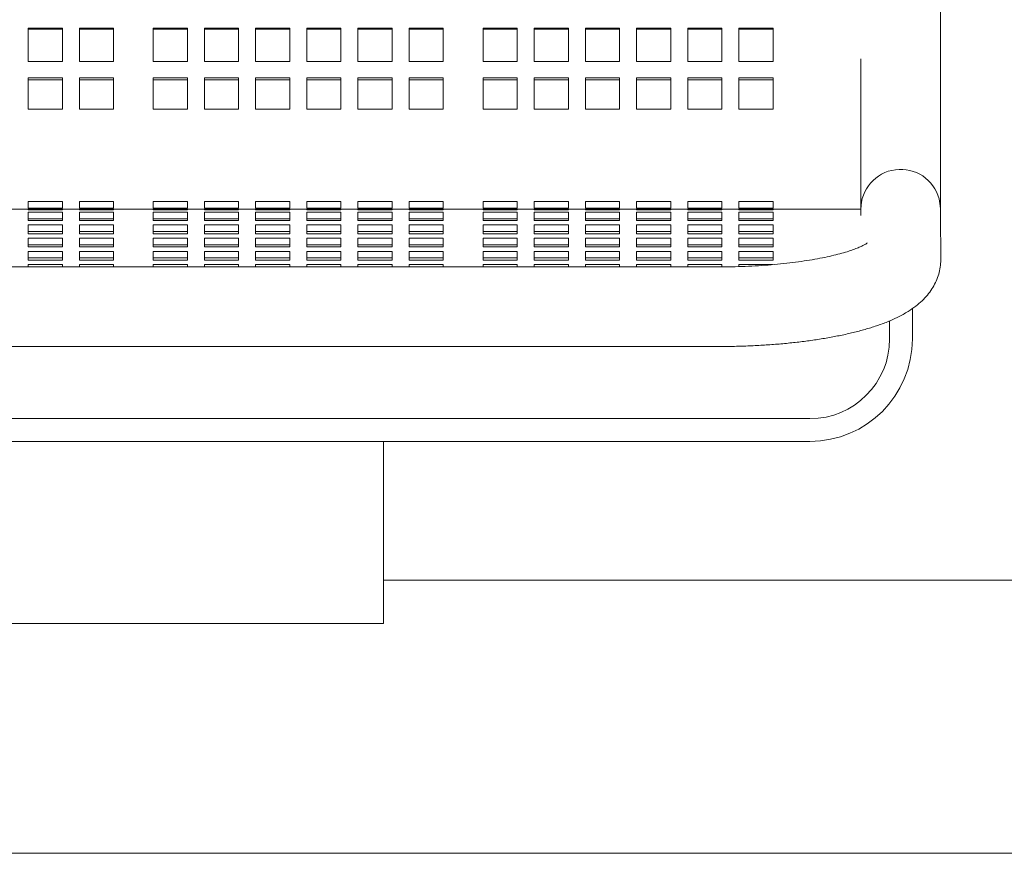
# Model space of a CAD drawing. Units: inches. Extents: x 0.1 to 8.5, y 0.3 to 10.8.
# Drawn here: x 2.1 to 2.6, y 3.1 to 3.5 of the extents above; entities that cross this region are included whole.
import ezdxf

# ---------------------------------------------------------------- set-up
doc = ezdxf.new("R2010")
doc.units = ezdxf.units.IN
doc.header["$MEASUREMENT"] = 0
doc.layers.add('FORMAT', color=7, linetype='Continuous')
doc.styles.add('SLDTEXTSTYLE0', font='TXT', dxfattribs={"width": 0.605})
doc.dimstyles.new('SLDDIMSTYLE1', dxfattribs={"dimtxt": 0.091003, "dimasz": 0.098425, "dimexe": 0, "dimexo": 0.0625, "dimgap": 0.022751, "dimtad": 0, "dimtih": 1, "dimtoh": 1, "dimlfac": 20, "dimrnd": 1e-09, "dimzin": 12, "dimdsep": 46, "dimlunit": 5, "dimtxsty": 'SLDTEXTSTYLE0', "dimsah": 1, "dimcen": 0.09, "dimadec": 0, "dimazin": 3, "dimtfac": 1, "dimtofl": 0, "dimtmove": 0, "dimatfit": 3, "dimfxl": 0, "dimfrac": 2, "dimtolj": 1, "dimtzin": 12, "dimarcsym": 0})

# ---------------------------------------------------------------- blocks, each defined once
blk = doc.blocks.new('_D_1')
at = {"layer": 'FORMAT'}
for p, q in [((0.37931, 3.25772), (0.37931, 4.66568)), ((3.86681, 3.25772), (3.86681, 4.66568)), ((0.37931, 4.62631), (3.86681, 4.62631))]:
    blk.add_line(p, q, dxfattribs=at)
for points in [[(0.37931, 4.62631), (0.47773, 4.61411), (0.47773, 4.63852)], [(3.86681, 4.62631), (3.76838, 4.63852), (3.76838, 4.61411)]]:
    blk.add_solid(points, dxfattribs=at)
at = {"layer": 'FORMAT', "insert": (2.04788, 4.74716), "char_height": 0.09375, "attachment_point": 1, "style": 'SLDTEXTSTYLE0'}
blk.add_mtext('70"', dxfattribs=at)

msp = doc.modelspace()

# ---------------------------------------------------------------- linework, layer by layer
at = {"color": 7, "linetype": 'Continuous', "lineweight": 0}
for p, q in [((2.56666491, 3.50488631), (2.5668505, 4.02191031)), ((2.08399256, 3.52171552), (2.06524256, 3.52171552)), ((2.06524256, 3.52171552), (2.06524256, 3.50481192)), ((2.08399256, 3.52106691), (2.06524256, 3.52106691)), ((2.08399256, 3.50481192), (2.08399256, 3.52171552)), ((2.11211756, 3.52171552), (2.09336756, 3.52171552)), ((2.09336756, 3.52171552), (2.09336756, 3.50481192)), ((2.11211756, 3.52106691), (2.09336756, 3.52106691)), ((2.11211756, 3.50481192), (2.11211756, 3.52171552)), ((2.15274256, 3.52171552), (2.13399256, 3.52171552)), ((2.13399256, 3.52171552), (2.13399256, 3.50481192)), ((2.15274256, 3.52106691), (2.13399256, 3.52106691)), ((2.15274256, 3.50481192), (2.15274256, 3.52171552)), ((2.18086756, 3.52171552), (2.16211756, 3.52171552)), ((2.16211756, 3.52171552), (2.16211756, 3.50481192)), ((2.18086756, 3.52106691), (2.16211756, 3.52106691)), ((2.18086756, 3.50481192), (2.18086756, 3.52171552)), ((2.20899255, 3.52171552), (2.19024256, 3.52171552)), ((2.19024256, 3.52171552), (2.19024256, 3.50481192)), ((2.20899255, 3.52106691), (2.19024256, 3.52106691)), ((2.20899255, 3.50481192), (2.20899255, 3.52171552)), ((2.23711756, 3.52171552), (2.21836756, 3.52171552)), ((2.21836756, 3.52171552), (2.21836756, 3.50481192)), ((2.23711756, 3.52106691), (2.21836756, 3.52106691)), ((2.23711756, 3.50481192), (2.23711756, 3.52171552)), ((2.26524255, 3.52171552), (2.24649255, 3.52171552)), ((2.24649255, 3.52171552), (2.24649255, 3.50481192)), ((2.26524255, 3.52106691), (2.24649255, 3.52106691)), ((2.26524255, 3.50481192), (2.26524255, 3.52171552)), ((2.29336756, 3.52171552), (2.27461755, 3.52171552)), ((2.27461755, 3.52171552), (2.27461755, 3.50481192)), ((2.29336756, 3.52106691), (2.27461755, 3.52106691)), ((2.29336756, 3.50481192), (2.29336756, 3.52171552)), ((2.33399255, 3.52171552), (2.31524256, 3.52171552)), ((2.31524256, 3.52171552), (2.31524256, 3.50481192)), ((2.33399255, 3.52106691), (2.31524256, 3.52106691)), ((2.33399255, 3.50481192), (2.33399255, 3.52171552)), ((2.36211755, 3.52171552), (2.34336755, 3.52171552)), ((2.34336755, 3.52171552), (2.34336755, 3.50481192)), ((2.36211755, 3.52106691), (2.34336755, 3.52106691)), ((2.36211755, 3.50481192), (2.36211755, 3.52171552)), ((2.39024256, 3.52171552), (2.37149256, 3.52171552)), ((2.37149256, 3.52171552), (2.37149256, 3.50481192)), ((2.39024256, 3.52106691), (2.37149256, 3.52106691)), ((2.39024256, 3.50481192), (2.39024256, 3.52171552)), ((2.41836756, 3.52171552), (2.39961756, 3.52171552)), ((2.39961756, 3.52171552), (2.39961756, 3.50481192)), ((2.41836756, 3.52106691), (2.39961756, 3.52106691)), ((2.41836756, 3.50481192), (2.41836756, 3.52171552)), ((2.44649256, 3.52171552), (2.42774256, 3.52171552)), ((2.42774256, 3.52171552), (2.42774256, 3.50481192)), ((2.44649256, 3.52106691), (2.42774256, 3.52106691)), ((2.44649256, 3.50481192), (2.44649256, 3.52171552)), ((2.47461757, 3.52171552), (2.45586756, 3.52171552)), ((2.45586756, 3.52171552), (2.45586756, 3.50481192)), ((2.47461757, 3.52106691), (2.45586756, 3.52106691)), ((2.47461757, 3.50481192), (2.47461757, 3.52171552)), ((2.06524256, 3.50328115), (2.06524256, 3.50481192)), ((2.08399256, 3.50328115), (2.06524256, 3.50328115)), ((2.08399256, 3.50481192), (2.08399256, 3.50328115)), ((2.09336756, 3.50328115), (2.09336756, 3.50481192)), ((2.11211756, 3.50328115), (2.09336756, 3.50328115)), ((2.11211756, 3.50481192), (2.11211756, 3.50328115)), ((2.13399256, 3.50328115), (2.13399256, 3.50481192)), ((2.15274256, 3.50328115), (2.13399256, 3.50328115)), ((2.15274256, 3.50481192), (2.15274256, 3.50328115)), ((2.16211756, 3.50328115), (2.16211756, 3.50481192)), ((2.18086756, 3.50328115), (2.16211756, 3.50328115)), ((2.18086756, 3.50481192), (2.18086756, 3.50328115)), ((2.19024256, 3.50328115), (2.19024256, 3.50481192)), ((2.20899255, 3.50328115), (2.19024256, 3.50328115)), ((2.20899255, 3.50481192), (2.20899255, 3.50328115)), ((2.21836756, 3.50328115), (2.21836756, 3.50481192)), ((2.23711756, 3.50328115), (2.21836756, 3.50328115)), ((2.23711756, 3.50481192), (2.23711756, 3.50328115)), ((2.24649255, 3.50328115), (2.24649255, 3.50481192)), ((2.26524255, 3.50328115), (2.24649255, 3.50328115)), ((2.26524255, 3.50481192), (2.26524255, 3.50328115)), ((2.27461755, 3.50328115), (2.27461755, 3.50481192)), ((2.29336756, 3.50328115), (2.27461755, 3.50328115)), ((2.29336756, 3.50481192), (2.29336756, 3.50328115)), ((2.31524256, 3.50328115), (2.31524256, 3.50481192)), ((2.33399255, 3.50328115), (2.31524256, 3.50328115)), ((2.33399255, 3.50481192), (2.33399255, 3.50328115)), ((2.34336755, 3.50328115), (2.34336755, 3.50481192)), ((2.36211755, 3.50328115), (2.34336755, 3.50328115)), ((2.36211755, 3.50481192), (2.36211755, 3.50328115)), ((2.37149256, 3.50328115), (2.37149256, 3.50481192)), ((2.39024256, 3.50328115), (2.37149256, 3.50328115)), ((2.39024256, 3.50481192), (2.39024256, 3.50328115)), ((2.39961756, 3.50328115), (2.39961756, 3.50481192)), ((2.41836756, 3.50328115), (2.39961756, 3.50328115)), ((2.41836756, 3.50481192), (2.41836756, 3.50328115)), ((2.42774256, 3.50328115), (2.42774256, 3.50481192)), ((2.44649256, 3.50328115), (2.42774256, 3.50328115)), ((2.44649256, 3.50481192), (2.44649256, 3.50328115)), ((2.45586756, 3.50328115), (2.45586756, 3.50481192)), ((2.47461757, 3.50328115), (2.45586756, 3.50328115)), ((2.47461757, 3.50481192), (2.47461757, 3.50328115)), ((2.06524256, 3.49433652), (2.08399256, 3.49433652)), ((2.06524256, 3.47722787), (2.06524256, 3.49433652)), ((2.06524256, 3.49329666), (2.08399256, 3.49329666)), ((2.08399256, 3.49433652), (2.08399256, 3.47722787)), ((2.09336756, 3.49433652), (2.11211756, 3.49433652)), ((2.09336756, 3.47722787), (2.09336756, 3.49433652)), ((2.09336756, 3.49329666), (2.11211756, 3.49329666)), ((2.11211756, 3.49433652), (2.11211756, 3.47722787)), ((2.13399256, 3.49433652), (2.15274256, 3.49433652)), ((2.13399256, 3.47722787), (2.13399256, 3.49433652)), ((2.13399256, 3.49329666), (2.15274256, 3.49329666)), ((2.15274256, 3.49433652), (2.15274256, 3.47722787)), ((2.16211756, 3.49433652), (2.18086756, 3.49433652)), ((2.16211756, 3.47722787), (2.16211756, 3.49433652)), ((2.16211756, 3.49329666), (2.18086756, 3.49329666)), ((2.18086756, 3.49433652), (2.18086756, 3.47722787)), ((2.19024256, 3.49433652), (2.20899255, 3.49433652)), ((2.19024256, 3.47722787), (2.19024256, 3.49433652)), ((2.19024256, 3.49329666), (2.20899255, 3.49329666)), ((2.20899255, 3.49433652), (2.20899255, 3.47722787)), ((2.21836756, 3.49433652), (2.23711756, 3.49433652)), ((2.21836756, 3.47722787), (2.21836756, 3.49433652)), ((2.21836756, 3.49329666), (2.23711756, 3.49329666)), ((2.23711756, 3.49433652), (2.23711756, 3.47722787)), ((2.24649255, 3.49433652), (2.26524255, 3.49433652)), ((2.24649255, 3.47722787), (2.24649255, 3.49433652)), ((2.24649255, 3.49329666), (2.26524255, 3.49329666)), ((2.26524255, 3.49433652), (2.26524255, 3.47722787)), ((2.27461755, 3.49433652), (2.29336756, 3.49433652)), ((2.27461755, 3.47722787), (2.27461755, 3.49433652)), ((2.27461755, 3.49329666), (2.29336756, 3.49329666)), ((2.29336756, 3.49433652), (2.29336756, 3.47722787)), ((2.31524256, 3.49433652), (2.33399255, 3.49433652)), ((2.31524256, 3.47722787), (2.31524256, 3.49433652)), ((2.31524256, 3.49329666), (2.33399255, 3.49329666)), ((2.33399255, 3.49433652), (2.33399255, 3.47722787)), ((2.34336755, 3.49433652), (2.36211755, 3.49433652)), ((2.34336755, 3.47722787), (2.34336755, 3.49433652)), ((2.34336755, 3.49329666), (2.36211755, 3.49329666)), ((2.36211755, 3.49433652), (2.36211755, 3.47722787)), ((2.37149256, 3.49433652), (2.39024256, 3.49433652)), ((2.37149256, 3.47722787), (2.37149256, 3.49433652)), ((2.37149256, 3.49329666), (2.39024256, 3.49329666)), ((2.39024256, 3.49433652), (2.39024256, 3.47722787)), ((2.39961756, 3.49433652), (2.41836756, 3.49433652)), ((2.39961756, 3.47722787), (2.39961756, 3.49433652)), ((2.39961756, 3.49329666), (2.41836756, 3.49329666)), ((2.41836756, 3.49433652), (2.41836756, 3.47722787)), ((2.42774256, 3.49433652), (2.44649256, 3.49433652)), ((2.42774256, 3.47722787), (2.42774256, 3.49433652)), ((2.42774256, 3.49329666), (2.44649256, 3.49329666)), ((2.44649256, 3.49433652), (2.44649256, 3.47722787)), ((2.45586756, 3.49433652), (2.47461757, 3.49433652)), ((2.45586756, 3.47722787), (2.45586756, 3.49433652)), ((2.45586756, 3.49329666), (2.47461757, 3.49329666)), ((2.47461757, 3.49433652), (2.47461757, 3.47722787)), ((2.08399256, 3.47722787), (2.06524256, 3.47722787)), ((2.11211756, 3.47722787), (2.09336756, 3.47722787)), ((2.15274256, 3.47722787), (2.13399256, 3.47722787)), ((2.18086756, 3.47722787), (2.16211756, 3.47722787)), ((2.20899255, 3.47722787), (2.19024256, 3.47722787)), ((2.23711756, 3.47722787), (2.21836756, 3.47722787)), ((2.26524255, 3.47722787), (2.24649255, 3.47722787)), ((2.29336756, 3.47722787), (2.27461755, 3.47722787)), ((2.33399255, 3.47722787), (2.31524256, 3.47722787)), ((2.36211755, 3.47722787), (2.34336755, 3.47722787)), ((2.39024256, 3.47722787), (2.37149256, 3.47722787)), ((2.41836756, 3.47722787), (2.39961756, 3.47722787)), ((2.44649256, 3.47722787), (2.42774256, 3.47722787)), ((2.47461757, 3.47722787), (2.45586756, 3.47722787)), ((2.06524256, 3.42639995), (2.08399256, 3.42639995)), ((2.06524256, 3.42275504), (2.06524256, 3.42639995)), ((2.08399256, 3.42639995), (2.08399256, 3.42275504)), ((2.09336756, 3.42639995), (2.11211756, 3.42639995)), ((2.09336756, 3.42275504), (2.09336756, 3.42639995)), ((2.11211756, 3.42639995), (2.11211756, 3.42275504)), ((2.13399256, 3.42639995), (2.15274256, 3.42639995)), ((2.13399256, 3.42275504), (2.13399256, 3.42639995)), ((2.15274256, 3.42639995), (2.15274256, 3.42275504)), ((2.16211756, 3.42639995), (2.18086756, 3.42639995)), ((2.16211756, 3.42275504), (2.16211756, 3.42639995)), ((2.18086756, 3.42639995), (2.18086756, 3.42275504)), ((2.19024256, 3.42639995), (2.20899255, 3.42639995)), ((2.19024256, 3.42275504), (2.19024256, 3.42639995)), ((2.20899255, 3.42639995), (2.20899255, 3.42275504)), ((2.21836756, 3.42639995), (2.23711756, 3.42639995)), ((2.21836756, 3.42275504), (2.21836756, 3.42639995)), ((2.23711756, 3.42639995), (2.23711756, 3.42275504)), ((2.24649255, 3.42639995), (2.26524255, 3.42639995)), ((2.24649255, 3.42275504), (2.24649255, 3.42639995)), ((2.26524255, 3.42639995), (2.26524255, 3.42275504)), ((2.27461755, 3.42639995), (2.29336756, 3.42639995)), ((2.27461755, 3.42275504), (2.27461755, 3.42639995)), ((2.29336756, 3.42639995), (2.29336756, 3.42275504)), ((2.31524256, 3.42639995), (2.33399255, 3.42639995)), ((2.31524256, 3.42275504), (2.31524256, 3.42639995)), ((2.33399255, 3.42639995), (2.33399255, 3.42275504)), ((2.34336755, 3.42639995), (2.36211755, 3.42639995)), ((2.34336755, 3.42275504), (2.34336755, 3.42639995)), ((2.36211755, 3.42639995), (2.36211755, 3.42275504)), ((2.37149256, 3.42639995), (2.39024256, 3.42639995)), ((2.37149256, 3.42275504), (2.37149256, 3.42639995)), ((2.39024256, 3.42639995), (2.39024256, 3.42275504)), ((2.39961756, 3.42639995), (2.41836756, 3.42639995)), ((2.39961756, 3.42275504), (2.39961756, 3.42639995)), ((2.41836756, 3.42639995), (2.41836756, 3.42275504)), ((2.42774256, 3.42639995), (2.44649256, 3.42639995)), ((2.42774256, 3.42275504), (2.42774256, 3.42639995)), ((2.44649256, 3.42639995), (2.44649256, 3.42275504)), ((2.45586756, 3.42639995), (2.47461757, 3.42639995)), ((2.45586756, 3.42275504), (2.45586756, 3.42639995)), ((2.47461757, 3.42639995), (2.47461757, 3.42275504)), ((2.06524256, 3.42217677), (2.05586755, 3.42217677)), ((2.06524256, 3.42282268), (2.08399256, 3.42282268)), ((2.08399256, 3.42275504), (2.06524256, 3.42275504)), ((2.06524256, 3.42218885), (2.08399256, 3.42218885)), ((2.06524256, 3.42217677), (2.06524256, 3.42218885)), ((2.06524256, 3.42180324), (2.06524256, 3.42217677)), ((2.06524256, 3.42217677), (2.08399256, 3.42217677)), ((2.08399256, 3.42180324), (2.06524256, 3.42180324)), ((2.06524256, 3.42055758), (2.08399256, 3.42055758)), ((2.06524256, 3.41864208), (2.06524256, 3.42055758)), ((2.08399256, 3.42218885), (2.08399256, 3.42217677)), ((2.08399256, 3.42217677), (2.08399256, 3.42180324)), ((2.09336756, 3.42217677), (2.08399256, 3.42217677)), ((2.08399256, 3.42055758), (2.08399256, 3.41864208)), ((2.09336756, 3.42282268), (2.11211756, 3.42282268)), ((2.11211756, 3.42275504), (2.09336756, 3.42275504)), ((2.09336756, 3.42218885), (2.11211756, 3.42218885)), ((2.09336756, 3.42217677), (2.09336756, 3.42218885)), ((2.09336756, 3.42180324), (2.09336756, 3.42217677)), ((2.09336756, 3.42217677), (2.11211756, 3.42217677)), ((2.11211756, 3.42180324), (2.09336756, 3.42180324)), ((2.09336756, 3.42055758), (2.11211756, 3.42055758)), ((2.09336756, 3.41864208), (2.09336756, 3.42055758)), ((2.11211756, 3.42218885), (2.11211756, 3.42217677)), ((2.11211756, 3.42217677), (2.11211756, 3.42180324)), ((2.13399256, 3.42217677), (2.11211756, 3.42217677)), ((2.11211756, 3.42055758), (2.11211756, 3.41864208)), ((2.13399256, 3.42282268), (2.15274256, 3.42282268)), ((2.15274256, 3.42275504), (2.13399256, 3.42275504)), ((2.13399256, 3.42218885), (2.15274256, 3.42218885)), ((2.13399256, 3.42217677), (2.13399256, 3.42218885)), ((2.13399256, 3.42180324), (2.13399256, 3.42217677)), ((2.13399256, 3.42217677), (2.15274256, 3.42217677)), ((2.15274256, 3.42180324), (2.13399256, 3.42180324)), ((2.13399256, 3.42055758), (2.15274256, 3.42055758)), ((2.13399256, 3.41864208), (2.13399256, 3.42055758)), ((2.15274256, 3.42218885), (2.15274256, 3.42217677)), ((2.15274256, 3.42217677), (2.15274256, 3.42180324)), ((2.16211756, 3.42217677), (2.15274256, 3.42217677)), ((2.15274256, 3.42055758), (2.15274256, 3.41864208)), ((2.16211756, 3.42282268), (2.18086756, 3.42282268)), ((2.18086756, 3.42275504), (2.16211756, 3.42275504)), ((2.16211756, 3.42218885), (2.18086756, 3.42218885)), ((2.16211756, 3.42217677), (2.16211756, 3.42218885)), ((2.16211756, 3.42180324), (2.16211756, 3.42217677)), ((2.16211756, 3.42217677), (2.18086756, 3.42217677)), ((2.18086756, 3.42180324), (2.16211756, 3.42180324)), ((2.16211756, 3.42055758), (2.18086756, 3.42055758)), ((2.16211756, 3.41864208), (2.16211756, 3.42055758)), ((2.18086756, 3.42218885), (2.18086756, 3.42217677)), ((2.18086756, 3.42217677), (2.18086756, 3.42180324)), ((2.19024256, 3.42217677), (2.18086756, 3.42217677)), ((2.18086756, 3.42055758), (2.18086756, 3.41864208)), ((2.19024256, 3.42282268), (2.20899255, 3.42282268)), ((2.20899255, 3.42275504), (2.19024256, 3.42275504)), ((2.19024256, 3.42218885), (2.20899255, 3.42218885)), ((2.19024256, 3.42217677), (2.19024256, 3.42218885)), ((2.19024256, 3.42180324), (2.19024256, 3.42217677)), ((2.19024256, 3.42217677), (2.20899255, 3.42217677)), ((2.20899255, 3.42180324), (2.19024256, 3.42180324)), ((2.19024256, 3.42055758), (2.20899255, 3.42055758)), ((2.19024256, 3.41864208), (2.19024256, 3.42055758)), ((2.20899255, 3.42218885), (2.20899255, 3.42217677)), ((2.20899255, 3.42217677), (2.20899255, 3.42180324)), ((2.21836756, 3.42217677), (2.20899255, 3.42217677)), ((2.20899255, 3.42055758), (2.20899255, 3.41864208)), ((2.21836756, 3.42282268), (2.23711756, 3.42282268)), ((2.23711756, 3.42275504), (2.21836756, 3.42275504)), ((2.21836756, 3.42218885), (2.23711756, 3.42218885)), ((2.21836756, 3.42217677), (2.21836756, 3.42218885)), ((2.21836756, 3.42180324), (2.21836756, 3.42217677)), ((2.21836756, 3.42217677), (2.23711756, 3.42217677)), ((2.23711756, 3.42180324), (2.21836756, 3.42180324)), ((2.21836756, 3.42055758), (2.23711756, 3.42055758)), ((2.21836756, 3.41864208), (2.21836756, 3.42055758)), ((2.23711756, 3.42218885), (2.23711756, 3.42217677)), ((2.23711756, 3.42217677), (2.23711756, 3.42180324)), ((2.24649255, 3.42217677), (2.23711756, 3.42217677)), ((2.23711756, 3.42055758), (2.23711756, 3.41864208)), ((2.24649255, 3.42282268), (2.26524255, 3.42282268)), ((2.26524255, 3.42275504), (2.24649255, 3.42275504)), ((2.24649255, 3.42218885), (2.26524255, 3.42218885)), ((2.24649255, 3.42217677), (2.24649255, 3.42218885)), ((2.24649255, 3.42180324), (2.24649255, 3.42217677)), ((2.24649255, 3.42217677), (2.26524255, 3.42217677)), ((2.26524255, 3.42180324), (2.24649255, 3.42180324)), ((2.24649255, 3.42055758), (2.26524255, 3.42055758)), ((2.24649255, 3.41864208), (2.24649255, 3.42055758)), ((2.26524255, 3.42218885), (2.26524255, 3.42217677)), ((2.26524255, 3.42217677), (2.26524255, 3.42180324)), ((2.27461755, 3.42217677), (2.26524255, 3.42217677)), ((2.26524255, 3.42055758), (2.26524255, 3.41864208)), ((2.27461755, 3.42282268), (2.29336756, 3.42282268)), ((2.29336756, 3.42275504), (2.27461755, 3.42275504)), ((2.27461755, 3.42218885), (2.29336756, 3.42218885)), ((2.27461755, 3.42217677), (2.27461755, 3.42218885)), ((2.27461755, 3.42180324), (2.27461755, 3.42217677)), ((2.27461755, 3.42217677), (2.29336756, 3.42217677)), ((2.29336756, 3.42180324), (2.27461755, 3.42180324)), ((2.27461755, 3.42055758), (2.29336756, 3.42055758)), ((2.27461755, 3.41864208), (2.27461755, 3.42055758)), ((2.29336756, 3.42218885), (2.29336756, 3.42217677)), ((2.29336756, 3.42217677), (2.29336756, 3.42180324)), ((2.31524256, 3.42217677), (2.29336756, 3.42217677)), ((2.29336756, 3.42055758), (2.29336756, 3.41864208)), ((2.31524256, 3.42282268), (2.33399255, 3.42282268)), ((2.33399255, 3.42275504), (2.31524256, 3.42275504)), ((2.31524256, 3.42218885), (2.33399255, 3.42218885)), ((2.31524256, 3.42217677), (2.31524256, 3.42218885)), ((2.31524256, 3.42180324), (2.31524256, 3.42217677)), ((2.31524256, 3.42217677), (2.33399255, 3.42217677)), ((2.33399255, 3.42180324), (2.31524256, 3.42180324)), ((2.31524256, 3.42055758), (2.33399255, 3.42055758)), ((2.31524256, 3.41864208), (2.31524256, 3.42055758)), ((2.33399255, 3.42218885), (2.33399255, 3.42217677)), ((2.33399255, 3.42217677), (2.33399255, 3.42180324)), ((2.34336755, 3.42217677), (2.33399255, 3.42217677)), ((2.33399255, 3.42055758), (2.33399255, 3.41864208)), ((2.34336755, 3.42282268), (2.36211755, 3.42282268)), ((2.36211755, 3.42275504), (2.34336755, 3.42275504)), ((2.34336755, 3.42218885), (2.36211755, 3.42218885)), ((2.34336755, 3.42217677), (2.34336755, 3.42218885)), ((2.34336755, 3.42180324), (2.34336755, 3.42217677)), ((2.34336755, 3.42217677), (2.36211755, 3.42217677)), ((2.36211755, 3.42180324), (2.34336755, 3.42180324)), ((2.34336755, 3.42055758), (2.36211755, 3.42055758)), ((2.34336755, 3.41864208), (2.34336755, 3.42055758)), ((2.36211755, 3.42218885), (2.36211755, 3.42217677)), ((2.36211755, 3.42217677), (2.36211755, 3.42180324)), ((2.37149256, 3.42217677), (2.36211755, 3.42217677)), ((2.36211755, 3.42055758), (2.36211755, 3.41864208)), ((2.37149256, 3.42282268), (2.39024256, 3.42282268)), ((2.39024256, 3.42275504), (2.37149256, 3.42275504)), ((2.37149256, 3.42218885), (2.39024256, 3.42218885)), ((2.37149256, 3.42217677), (2.37149256, 3.42218885)), ((2.37149256, 3.42180324), (2.37149256, 3.42217677)), ((2.37149256, 3.42217677), (2.39024256, 3.42217677)), ((2.39024256, 3.42180324), (2.37149256, 3.42180324)), ((2.37149256, 3.42055758), (2.39024256, 3.42055758)), ((2.37149256, 3.41864208), (2.37149256, 3.42055758)), ((2.39024256, 3.42218885), (2.39024256, 3.42217677)), ((2.39024256, 3.42217677), (2.39024256, 3.42180324)), ((2.39961756, 3.42217677), (2.39024256, 3.42217677)), ((2.39024256, 3.42055758), (2.39024256, 3.41864208)), ((2.39961756, 3.42282268), (2.41836756, 3.42282268)), ((2.41836756, 3.42275504), (2.39961756, 3.42275504)), ((2.39961756, 3.42218885), (2.41836756, 3.42218885)), ((2.39961756, 3.42217677), (2.39961756, 3.42218885)), ((2.39961756, 3.42180324), (2.39961756, 3.42217677)), ((2.39961756, 3.42217677), (2.41836756, 3.42217677)), ((2.41836756, 3.42180324), (2.39961756, 3.42180324)), ((2.39961756, 3.42055758), (2.41836756, 3.42055758)), ((2.39961756, 3.41864208), (2.39961756, 3.42055758)), ((2.41836756, 3.42218885), (2.41836756, 3.42217677)), ((2.41836756, 3.42217677), (2.41836756, 3.42180324)), ((2.42774256, 3.42217677), (2.41836756, 3.42217677)), ((2.41836756, 3.42055758), (2.41836756, 3.41864208)), ((2.42774256, 3.42282268), (2.44649256, 3.42282268)), ((2.44649256, 3.42275504), (2.42774256, 3.42275504)), ((2.42774256, 3.42218885), (2.44649256, 3.42218885)), ((2.42774256, 3.42217677), (2.42774256, 3.42218885)), ((2.42774256, 3.42180324), (2.42774256, 3.42217677)), ((2.42774256, 3.42217677), (2.44649256, 3.42217677)), ((2.44649256, 3.42180324), (2.42774256, 3.42180324)), ((2.42774256, 3.42055758), (2.44649256, 3.42055758)), ((2.42774256, 3.41864208), (2.42774256, 3.42055758)), ((2.44649256, 3.42218885), (2.44649256, 3.42217677)), ((2.44649256, 3.42217677), (2.44649256, 3.42180324)), ((2.45586756, 3.42217677), (2.44649256, 3.42217677)), ((2.44649256, 3.42055758), (2.44649256, 3.41864208)), ((2.45586756, 3.42282268), (2.47461757, 3.42282268)), ((2.47461757, 3.42275504), (2.45586756, 3.42275504)), ((2.45586756, 3.42218885), (2.47461757, 3.42218885)), ((2.45586756, 3.42217677), (2.45586756, 3.42218885)), ((2.45586756, 3.42180324), (2.45586756, 3.42217677)), ((2.45586756, 3.42217677), (2.47461757, 3.42217677)), ((2.47461757, 3.42180324), (2.45586756, 3.42180324)), ((2.45586756, 3.42055758), (2.47461757, 3.42055758)), ((2.45586756, 3.41864208), (2.45586756, 3.42055758)), ((2.47461757, 3.42218885), (2.47461757, 3.42217677)), ((2.47461757, 3.42217677), (2.47461757, 3.42180324)), ((2.52288539, 3.42217677), (2.47461757, 3.42217677)), ((2.47461757, 3.42055758), (2.47461757, 3.41864208)), ((2.06524256, 3.41602722), (2.06524256, 3.41864208)), ((2.06524256, 3.41688087), (2.08399256, 3.41688087)), ((2.08399256, 3.41602722), (2.06524256, 3.41602722)), ((2.08399256, 3.41864208), (2.08399256, 3.41602722)), ((2.09336756, 3.41602722), (2.09336756, 3.41864208)), ((2.09336756, 3.41688087), (2.11211756, 3.41688087)), ((2.11211756, 3.41602722), (2.09336756, 3.41602722)), ((2.11211756, 3.41864208), (2.11211756, 3.41602722)), ((2.13399256, 3.41602722), (2.13399256, 3.41864208)), ((2.13399256, 3.41688087), (2.15274256, 3.41688087)), ((2.15274256, 3.41602722), (2.13399256, 3.41602722)), ((2.15274256, 3.41864208), (2.15274256, 3.41602722)), ((2.16211756, 3.41602722), (2.16211756, 3.41864208)), ((2.16211756, 3.41688087), (2.18086756, 3.41688087)), ((2.18086756, 3.41602722), (2.16211756, 3.41602722)), ((2.18086756, 3.41864208), (2.18086756, 3.41602722)), ((2.19024256, 3.41602722), (2.19024256, 3.41864208)), ((2.19024256, 3.41688087), (2.20899255, 3.41688087)), ((2.20899255, 3.41602722), (2.19024256, 3.41602722)), ((2.20899255, 3.41864208), (2.20899255, 3.41602722)), ((2.21836756, 3.41602722), (2.21836756, 3.41864208)), ((2.21836756, 3.41688087), (2.23711756, 3.41688087)), ((2.23711756, 3.41602722), (2.21836756, 3.41602722)), ((2.23711756, 3.41864208), (2.23711756, 3.41602722)), ((2.24649255, 3.41602722), (2.24649255, 3.41864208)), ((2.24649255, 3.41688087), (2.26524255, 3.41688087)), ((2.26524255, 3.41602722), (2.24649255, 3.41602722)), ((2.26524255, 3.41864208), (2.26524255, 3.41602722)), ((2.27461755, 3.41602722), (2.27461755, 3.41864208)), ((2.27461755, 3.41688087), (2.29336756, 3.41688087)), ((2.29336756, 3.41602722), (2.27461755, 3.41602722)), ((2.29336756, 3.41864208), (2.29336756, 3.41602722)), ((2.31524256, 3.41602722), (2.31524256, 3.41864208)), ((2.31524256, 3.41688087), (2.33399255, 3.41688087)), ((2.33399255, 3.41602722), (2.31524256, 3.41602722)), ((2.33399255, 3.41864208), (2.33399255, 3.41602722)), ((2.34336755, 3.41602722), (2.34336755, 3.41864208)), ((2.34336755, 3.41688087), (2.36211755, 3.41688087)), ((2.36211755, 3.41602722), (2.34336755, 3.41602722)), ((2.36211755, 3.41864208), (2.36211755, 3.41602722)), ((2.37149256, 3.41602722), (2.37149256, 3.41864208)), ((2.37149256, 3.41688087), (2.39024256, 3.41688087)), ((2.39024256, 3.41602722), (2.37149256, 3.41602722)), ((2.39024256, 3.41864208), (2.39024256, 3.41602722)), ((2.39961756, 3.41602722), (2.39961756, 3.41864208)), ((2.39961756, 3.41688087), (2.41836756, 3.41688087)), ((2.41836756, 3.41602722), (2.39961756, 3.41602722)), ((2.41836756, 3.41864208), (2.41836756, 3.41602722)), ((2.42774256, 3.41602722), (2.42774256, 3.41864208)), ((2.42774256, 3.41688087), (2.44649256, 3.41688087)), ((2.44649256, 3.41602722), (2.42774256, 3.41602722)), ((2.44649256, 3.41864208), (2.44649256, 3.41602722)), ((2.45586756, 3.41602722), (2.45586756, 3.41864208)), ((2.45586756, 3.41688087), (2.47461757, 3.41688087)), ((2.47461757, 3.41602722), (2.45586756, 3.41602722)), ((2.47461757, 3.41864208), (2.47461757, 3.41602722)), ((2.56680466, 3.39472202), (2.56665576, 3.41898586)), ((2.06524256, 3.40874789), (2.06524256, 3.41360074)), ((2.06524256, 3.41360074), (2.08399256, 3.41360074)), ((2.06524256, 3.40999301), (2.08399256, 3.40999301)), ((2.08399256, 3.41360074), (2.08399256, 3.40874789)), ((2.09336756, 3.40874789), (2.09336756, 3.41360074)), ((2.09336756, 3.41360074), (2.11211756, 3.41360074)), ((2.09336756, 3.40999301), (2.11211756, 3.40999301)), ((2.11211756, 3.41360074), (2.11211756, 3.40874789)), ((2.13399256, 3.40874789), (2.13399256, 3.41360074)), ((2.13399256, 3.41360074), (2.15274256, 3.41360074)), ((2.13399256, 3.40999301), (2.15274256, 3.40999301)), ((2.15274256, 3.41360074), (2.15274256, 3.40874789)), ((2.16211756, 3.40874789), (2.16211756, 3.41360074)), ((2.16211756, 3.41360074), (2.18086756, 3.41360074)), ((2.16211756, 3.40999301), (2.18086756, 3.40999301)), ((2.18086756, 3.41360074), (2.18086756, 3.40874789)), ((2.19024256, 3.40874789), (2.19024256, 3.41360074)), ((2.19024256, 3.41360074), (2.20899255, 3.41360074)), ((2.19024256, 3.40999301), (2.20899255, 3.40999301)), ((2.20899255, 3.41360074), (2.20899255, 3.40874789)), ((2.21836756, 3.40874789), (2.21836756, 3.41360074)), ((2.21836756, 3.41360074), (2.23711756, 3.41360074)), ((2.21836756, 3.40999301), (2.23711756, 3.40999301)), ((2.23711756, 3.41360074), (2.23711756, 3.40874789)), ((2.24649255, 3.40874789), (2.24649255, 3.41360074)), ((2.24649255, 3.41360074), (2.26524255, 3.41360074)), ((2.24649255, 3.40999301), (2.26524255, 3.40999301)), ((2.26524255, 3.41360074), (2.26524255, 3.40874789)), ((2.27461755, 3.40874789), (2.27461755, 3.41360074)), ((2.27461755, 3.41360074), (2.29336756, 3.41360074)), ((2.27461755, 3.40999301), (2.29336756, 3.40999301)), ((2.29336756, 3.41360074), (2.29336756, 3.40874789)), ((2.31524256, 3.40874789), (2.31524256, 3.41360074)), ((2.31524256, 3.41360074), (2.33399255, 3.41360074)), ((2.31524256, 3.40999301), (2.33399255, 3.40999301)), ((2.33399255, 3.41360074), (2.33399255, 3.40874789)), ((2.34336755, 3.40874789), (2.34336755, 3.41360074)), ((2.34336755, 3.41360074), (2.36211755, 3.41360074)), ((2.34336755, 3.40999301), (2.36211755, 3.40999301)), ((2.36211755, 3.41360074), (2.36211755, 3.40874789)), ((2.37149256, 3.40874789), (2.37149256, 3.41360074)), ((2.37149256, 3.41360074), (2.39024256, 3.41360074)), ((2.37149256, 3.40999301), (2.39024256, 3.40999301)), ((2.39024256, 3.41360074), (2.39024256, 3.40874789)), ((2.39961756, 3.40874789), (2.39961756, 3.41360074)), ((2.39961756, 3.41360074), (2.41836756, 3.41360074)), ((2.39961756, 3.40999301), (2.41836756, 3.40999301)), ((2.41836756, 3.41360074), (2.41836756, 3.40874789)), ((2.42774256, 3.40874789), (2.42774256, 3.41360074)), ((2.42774256, 3.41360074), (2.44649256, 3.41360074)), ((2.42774256, 3.40999301), (2.44649256, 3.40999301)), ((2.44649256, 3.41360074), (2.44649256, 3.40874789)), ((2.45586756, 3.40874789), (2.45586756, 3.41360074)), ((2.45586756, 3.41360074), (2.47461757, 3.41360074)), ((2.45586756, 3.40999301), (2.47461757, 3.40999301)), ((2.47461757, 3.41360074), (2.47461757, 3.40874789)), ((2.08399256, 3.40874789), (2.06524256, 3.40874789)), ((2.06524256, 3.40146861), (2.06524256, 3.40632146)), ((2.06524256, 3.40632146), (2.08399256, 3.40632146)), ((2.08399256, 3.40632146), (2.08399256, 3.40146861)), ((2.11211756, 3.40874789), (2.09336756, 3.40874789)), ((2.09336756, 3.40146861), (2.09336756, 3.40632146)), ((2.09336756, 3.40632146), (2.11211756, 3.40632146)), ((2.11211756, 3.40632146), (2.11211756, 3.40146861)), ((2.15274256, 3.40874789), (2.13399256, 3.40874789)), ((2.13399256, 3.40146861), (2.13399256, 3.40632146)), ((2.13399256, 3.40632146), (2.15274256, 3.40632146)), ((2.15274256, 3.40632146), (2.15274256, 3.40146861)), ((2.18086756, 3.40874789), (2.16211756, 3.40874789)), ((2.16211756, 3.40146861), (2.16211756, 3.40632146)), ((2.16211756, 3.40632146), (2.18086756, 3.40632146)), ((2.18086756, 3.40632146), (2.18086756, 3.40146861)), ((2.20899255, 3.40874789), (2.19024256, 3.40874789)), ((2.19024256, 3.40146861), (2.19024256, 3.40632146)), ((2.19024256, 3.40632146), (2.20899255, 3.40632146)), ((2.20899255, 3.40632146), (2.20899255, 3.40146861)), ((2.23711756, 3.40874789), (2.21836756, 3.40874789)), ((2.21836756, 3.40146861), (2.21836756, 3.40632146)), ((2.21836756, 3.40632146), (2.23711756, 3.40632146)), ((2.23711756, 3.40632146), (2.23711756, 3.40146861)), ((2.26524255, 3.40874789), (2.24649255, 3.40874789)), ((2.24649255, 3.40146861), (2.24649255, 3.40632146)), ((2.24649255, 3.40632146), (2.26524255, 3.40632146)), ((2.26524255, 3.40632146), (2.26524255, 3.40146861)), ((2.29336756, 3.40874789), (2.27461755, 3.40874789)), ((2.27461755, 3.40146861), (2.27461755, 3.40632146)), ((2.27461755, 3.40632146), (2.29336756, 3.40632146)), ((2.29336756, 3.40632146), (2.29336756, 3.40146861)), ((2.33399255, 3.40874789), (2.31524256, 3.40874789)), ((2.31524256, 3.40146861), (2.31524256, 3.40632146)), ((2.31524256, 3.40632146), (2.33399255, 3.40632146)), ((2.33399255, 3.40632146), (2.33399255, 3.40146861)), ((2.36211755, 3.40874789), (2.34336755, 3.40874789)), ((2.34336755, 3.40146861), (2.34336755, 3.40632146)), ((2.34336755, 3.40632146), (2.36211755, 3.40632146)), ((2.36211755, 3.40632146), (2.36211755, 3.40146861)), ((2.39024256, 3.40874789), (2.37149256, 3.40874789)), ((2.37149256, 3.40146861), (2.37149256, 3.40632146)), ((2.37149256, 3.40632146), (2.39024256, 3.40632146)), ((2.39024256, 3.40632146), (2.39024256, 3.40146861)), ((2.41836756, 3.40874789), (2.39961756, 3.40874789)), ((2.39961756, 3.40146861), (2.39961756, 3.40632146)), ((2.39961756, 3.40632146), (2.41836756, 3.40632146)), ((2.41836756, 3.40632146), (2.41836756, 3.40146861)), ((2.44649256, 3.40874789), (2.42774256, 3.40874789)), ((2.42774256, 3.40146861), (2.42774256, 3.40632146)), ((2.42774256, 3.40632146), (2.44649256, 3.40632146)), ((2.44649256, 3.40632146), (2.44649256, 3.40146861)), ((2.47461757, 3.40874789), (2.45586756, 3.40874789)), ((2.45586756, 3.40146861), (2.45586756, 3.40632146)), ((2.45586756, 3.40632146), (2.47461757, 3.40632146)), ((2.47461757, 3.40632146), (2.47461757, 3.40146861)), ((2.06524256, 3.40271374), (2.08399256, 3.40271374)), ((2.08399256, 3.40146861), (2.06524256, 3.40146861)), ((2.06524256, 3.39418933), (2.06524256, 3.39904218)), ((2.06524256, 3.39904218), (2.08399256, 3.39904218)), ((2.08399256, 3.39904218), (2.08399256, 3.39418933)), ((2.09336756, 3.40271374), (2.11211756, 3.40271374)), ((2.11211756, 3.40146861), (2.09336756, 3.40146861)), ((2.09336756, 3.39418933), (2.09336756, 3.39904218)), ((2.09336756, 3.39904218), (2.11211756, 3.39904218)), ((2.11211756, 3.39904218), (2.11211756, 3.39418933)), ((2.13399256, 3.40271374), (2.15274256, 3.40271374)), ((2.15274256, 3.40146861), (2.13399256, 3.40146861)), ((2.13399256, 3.39418933), (2.13399256, 3.39904218)), ((2.13399256, 3.39904218), (2.15274256, 3.39904218)), ((2.15274256, 3.39904218), (2.15274256, 3.39418933)), ((2.16211756, 3.40271374), (2.18086756, 3.40271374)), ((2.18086756, 3.40146861), (2.16211756, 3.40146861)), ((2.16211756, 3.39418933), (2.16211756, 3.39904218)), ((2.16211756, 3.39904218), (2.18086756, 3.39904218)), ((2.18086756, 3.39904218), (2.18086756, 3.39418933)), ((2.19024256, 3.40271374), (2.20899255, 3.40271374)), ((2.20899255, 3.40146861), (2.19024256, 3.40146861)), ((2.19024256, 3.39418933), (2.19024256, 3.39904218)), ((2.19024256, 3.39904218), (2.20899255, 3.39904218)), ((2.20899255, 3.39904218), (2.20899255, 3.39418933)), ((2.21836756, 3.40271374), (2.23711756, 3.40271374)), ((2.23711756, 3.40146861), (2.21836756, 3.40146861)), ((2.21836756, 3.39418933), (2.21836756, 3.39904218)), ((2.21836756, 3.39904218), (2.23711756, 3.39904218)), ((2.23711756, 3.39904218), (2.23711756, 3.39418933)), ((2.24649255, 3.40271374), (2.26524255, 3.40271374)), ((2.26524255, 3.40146861), (2.24649255, 3.40146861)), ((2.24649255, 3.39418933), (2.24649255, 3.39904218)), ((2.24649255, 3.39904218), (2.26524255, 3.39904218)), ((2.26524255, 3.39904218), (2.26524255, 3.39418933)), ((2.27461755, 3.40271374), (2.29336756, 3.40271374)), ((2.29336756, 3.40146861), (2.27461755, 3.40146861)), ((2.27461755, 3.39418933), (2.27461755, 3.39904218)), ((2.27461755, 3.39904218), (2.29336756, 3.39904218)), ((2.29336756, 3.39904218), (2.29336756, 3.39418933)), ((2.31524256, 3.40271374), (2.33399255, 3.40271374)), ((2.33399255, 3.40146861), (2.31524256, 3.40146861)), ((2.31524256, 3.39418933), (2.31524256, 3.39904218)), ((2.31524256, 3.39904218), (2.33399255, 3.39904218)), ((2.33399255, 3.39904218), (2.33399255, 3.39418933)), ((2.34336755, 3.40271374), (2.36211755, 3.40271374)), ((2.36211755, 3.40146861), (2.34336755, 3.40146861)), ((2.34336755, 3.39418933), (2.34336755, 3.39904218)), ((2.34336755, 3.39904218), (2.36211755, 3.39904218)), ((2.36211755, 3.39904218), (2.36211755, 3.39418933)), ((2.37149256, 3.40271374), (2.39024256, 3.40271374)), ((2.39024256, 3.40146861), (2.37149256, 3.40146861)), ((2.37149256, 3.39418933), (2.37149256, 3.39904218)), ((2.37149256, 3.39904218), (2.39024256, 3.39904218)), ((2.39024256, 3.39904218), (2.39024256, 3.39418933)), ((2.39961756, 3.40271374), (2.41836756, 3.40271374)), ((2.41836756, 3.40146861), (2.39961756, 3.40146861)), ((2.39961756, 3.39418933), (2.39961756, 3.39904218)), ((2.39961756, 3.39904218), (2.41836756, 3.39904218)), ((2.41836756, 3.39904218), (2.41836756, 3.39418933)), ((2.42774256, 3.40271374), (2.44649256, 3.40271374)), ((2.44649256, 3.40146861), (2.42774256, 3.40146861)), ((2.42774256, 3.39418933), (2.42774256, 3.39904218)), ((2.42774256, 3.39904218), (2.44649256, 3.39904218)), ((2.44649256, 3.39904218), (2.44649256, 3.39418933)), ((2.45586756, 3.40271374), (2.47461757, 3.40271374)), ((2.47461757, 3.40146861), (2.45586756, 3.40146861)), ((2.45586756, 3.39418933), (2.45586756, 3.39904218)), ((2.45586756, 3.39904218), (2.47461757, 3.39904218)), ((2.47461757, 3.39904218), (2.47461757, 3.39418933)), ((2.06524256, 3.39543446), (2.08399256, 3.39543446)), ((2.08399256, 3.39418933), (2.06524256, 3.39418933)), ((2.09336756, 3.39543446), (2.11211756, 3.39543446)), ((2.11211756, 3.39418933), (2.09336756, 3.39418933)), ((2.13399256, 3.39543446), (2.15274256, 3.39543446)), ((2.15274256, 3.39418933), (2.13399256, 3.39418933)), ((2.16211756, 3.39543446), (2.18086756, 3.39543446)), ((2.18086756, 3.39418933), (2.16211756, 3.39418933)), ((2.19024256, 3.39543446), (2.20899255, 3.39543446)), ((2.20899255, 3.39418933), (2.19024256, 3.39418933)), ((2.21836756, 3.39543446), (2.23711756, 3.39543446)), ((2.23711756, 3.39418933), (2.21836756, 3.39418933)), ((2.24649255, 3.39543446), (2.26524255, 3.39543446)), ((2.26524255, 3.39418933), (2.24649255, 3.39418933)), ((2.27461755, 3.39543446), (2.29336756, 3.39543446)), ((2.29336756, 3.39418933), (2.27461755, 3.39418933)), ((2.31524256, 3.39543446), (2.33399255, 3.39543446)), ((2.33399255, 3.39418933), (2.31524256, 3.39418933)), ((2.34336755, 3.39543446), (2.36211755, 3.39543446)), ((2.36211755, 3.39418933), (2.34336755, 3.39418933)), ((2.37149256, 3.39543446), (2.39024256, 3.39543446)), ((2.39024256, 3.39418933), (2.37149256, 3.39418933)), ((2.39961756, 3.39543446), (2.41836756, 3.39543446)), ((2.41836756, 3.39418933), (2.39961756, 3.39418933)), ((2.42774256, 3.39543446), (2.44649256, 3.39543446)), ((2.44649256, 3.39418933), (2.42774256, 3.39418933)), ((2.45586756, 3.39543446), (2.47461757, 3.39543446)), ((2.47461757, 3.39418933), (2.45586756, 3.39418933)), ((2.4449302, 3.39054025), (1.80117991, 3.39054025)), ((2.06524256, 3.39054025), (2.06524256, 3.39176291)), ((2.06524256, 3.39176291), (2.08399256, 3.39176291)), ((2.08399256, 3.39176291), (2.08399256, 3.39054025)), ((2.09336756, 3.39054025), (2.09336756, 3.39176291)), ((2.09336756, 3.39176291), (2.11211756, 3.39176291)), ((2.11211756, 3.39176291), (2.11211756, 3.39054025)), ((2.13399256, 3.39054025), (2.13399256, 3.39176291)), ((2.13399256, 3.39176291), (2.15274256, 3.39176291)), ((2.15274256, 3.39176291), (2.15274256, 3.39054025)), ((2.16211756, 3.39054025), (2.16211756, 3.39176291)), ((2.16211756, 3.39176291), (2.18086756, 3.39176291)), ((2.18086756, 3.39176291), (2.18086756, 3.39054025)), ((2.19024256, 3.39054025), (2.19024256, 3.39176291)), ((2.19024256, 3.39176291), (2.20899255, 3.39176291)), ((2.20899255, 3.39176291), (2.20899255, 3.39054025)), ((2.21836756, 3.39054025), (2.21836756, 3.39176291)), ((2.21836756, 3.39176291), (2.23711756, 3.39176291)), ((2.23711756, 3.39176291), (2.23711756, 3.39054025)), ((2.24649255, 3.39054025), (2.24649255, 3.39176291)), ((2.24649255, 3.39176291), (2.26524255, 3.39176291)), ((2.26524255, 3.39176291), (2.26524255, 3.39054025)), ((2.27461755, 3.39054025), (2.27461755, 3.39176291)), ((2.27461755, 3.39176291), (2.29336756, 3.39176291)), ((2.29336756, 3.39176291), (2.29336756, 3.39054025)), ((2.31524256, 3.39054025), (2.31524256, 3.39176291)), ((2.31524256, 3.39176291), (2.33399255, 3.39176291)), ((2.33399255, 3.39176291), (2.33399255, 3.39054025)), ((2.34336755, 3.39054025), (2.34336755, 3.39176291)), ((2.34336755, 3.39176291), (2.36211755, 3.39176291)), ((2.36211755, 3.39176291), (2.36211755, 3.39054025)), ((2.37149256, 3.39054025), (2.37149256, 3.39176291)), ((2.37149256, 3.39176291), (2.39024256, 3.39176291)), ((2.39024256, 3.39176291), (2.39024256, 3.39054025)), ((2.39961756, 3.39054025), (2.39961756, 3.39176291)), ((2.39961756, 3.39176291), (2.41836756, 3.39176291)), ((2.41836756, 3.39176291), (2.41836756, 3.39054025)), ((2.42774256, 3.39054025), (2.42774256, 3.39176291)), ((2.42774256, 3.39176291), (2.44649256, 3.39176291)), ((2.44649256, 3.39176291), (2.44649256, 3.39055521)), ((2.45586756, 3.39072388), (2.45586756, 3.39176291)), ((2.45586756, 3.39176291), (2.47430587, 3.39176291)), ((2.55118006, 3.35091173), (2.55118006, 3.36766597)), ((2.53868006, 3.35091173), (2.53868006, 3.36090296)), ((1.80117991, 3.34679021), (2.4449302, 3.34679021)), ((1.75118006, 3.30716174), (2.49493005, 3.30716174)), ((1.75118006, 3.29466172), (2.49493005, 3.29466172)), ((2.26055505, 3.29466172), (2.26055505, 3.28408677)), ((2.26055505, 3.19466173), (2.26055505, 3.28408677)), ((2.65118008, 3.21835252), (2.26055505, 3.21835252)), ((1.98555506, 3.19466173), (2.26055505, 3.19466173)), ((1.08868004, 3.06835251), (3.15743007, 3.06835251))]:
    msp.add_line(p, q, dxfattribs=at)
at = {"color": 7, "linetype": 'Continuous', "lineweight": 0, "flags": 128}
for points in [[(2.52291493, 3.50490197), (2.52291185, 3.4963849), (2.52290886, 3.48806483), (2.52290598, 3.480005), (2.5229032, 3.47226684), (2.52290056, 3.46490919), (2.52289806, 3.45798807), (2.52289577, 3.45155616), (2.52289366, 3.4456624), (2.52289176, 3.44035161), (2.52289005, 3.43566425), (2.52288862, 3.43163607), (2.52288741, 3.42829756), (2.52288648, 3.42567426), (2.5228858, 3.42378603), (2.52288539, 3.42264733), (2.52288524, 3.42226682)], [(2.56663529, 3.4223222), (2.56663538, 3.42263166), (2.56663579, 3.42377037), (2.56663646, 3.42565853), (2.5666374, 3.42828184), (2.5666386, 3.43162035), (2.56664007, 3.43564859), (2.56664174, 3.44033588), (2.56664365, 3.44564668), (2.56664576, 3.45154044), (2.56664808, 3.45797235), (2.56665057, 3.46489347), (2.56665321, 3.47225112), (2.56665597, 3.47998928), (2.56665887, 3.48804911), (2.56666186, 3.49636924), (2.56666491, 3.50488631)], [(2.56663485, 3.42239324), (2.56656087, 3.42406129), (2.56588873, 3.42792498)], [(2.52288565, 3.42212473), (2.52288598, 3.42207117), (2.52288697, 3.4219106), (2.52288862, 3.4216432), (2.5228909, 3.4212692), (2.52289387, 3.42078908), (2.52289745, 3.4202033), (2.5229017, 3.41951245), (2.52290657, 3.41871735)], [(2.56665576, 3.41898586), (2.56665086, 3.41978096), (2.56664664, 3.42047181), (2.56664303, 3.42105759), (2.5666401, 3.42153772), (2.56663778, 3.42191171), (2.56663614, 3.42217911), (2.56663517, 3.42233968), (2.56663485, 3.42239324)]]:
    msp.add_lwpolyline(points, dxfattribs=at)
at = {"color": 7, "linetype": 'Continuous', "lineweight": 0}
for centre, radius, start, end in [((2.54476025, 3.42225897), 0.021875, 15.0117121, 180.3516506), ((2.49493006, 3.35091174), 0.04375, 270, 0), ((2.49493006, 3.35091174), 0.05625, 270, 0)]:
    msp.add_arc(centre, radius, start, end, dxfattribs=at)
for points, knots in [([(2.5264106, 3.40366313), (2.52638109, 3.40363799), (2.52631814, 3.40358436), (2.52562406, 3.40311267), (2.52440808, 3.4024265), (2.5225926, 3.40154687), (2.52016576, 3.40053635), (2.51711381, 3.39943778), (2.51344618, 3.39829525), (2.50918629, 3.39714703), (2.50436972, 3.39602664), (2.49904084, 3.39496232), (2.49324953, 3.39397759), (2.48704933, 3.39309163), (2.48049615, 3.39231986), (2.47364715, 3.39167481), (2.46656043, 3.39116506), (2.45929462, 3.39080122), (2.45206294, 3.3905799), (2.44725736, 3.39055319), (2.4449302, 3.39054025)], [0, 0, 0, 0, 0.038081646, 0.081250253, 0.126725722, 0.174742678, 0.225295484, 0.278207378, 0.333202614, 0.389967777, 0.448194387, 0.507603607, 0.567956355, 0.629053916, 0.690733394, 0.752862009, 0.81533168, 0.878051591, 0.940944924, 1, 1, 1, 1]), ([(2.4449302, 3.34679021), (2.44639065, 3.34679494), (2.45062316, 3.34680867), (2.45761618, 3.34696093), (2.46585305, 3.34730215), (2.47398683, 3.3478139), (2.48197976, 3.34849267), (2.48979708, 3.34933876), (2.4974068, 3.35035207), (2.50478092, 3.3515342), (2.51189657, 3.35288914), (2.51873778, 3.35442512), (2.52529759, 3.35615727), (2.53158067, 3.3581132), (2.53760423, 3.36034096), (2.54338812, 3.36291911), (2.54854211, 3.3657525), (2.55293535, 3.3687637), (2.55649008, 3.37178112), (2.55946182, 3.3749277), (2.56193374, 3.37825115), (2.56393062, 3.3817777), (2.56544111, 3.38550317), (2.56642778, 3.3893918), (2.5667863, 3.39250165), (2.56680099, 3.39427844), (2.56680466, 3.39472202)], [0, 0, 0, 0, 0.024572577, 0.07121344, 0.117892781, 0.164643636, 0.211511727, 0.258549904, 0.305822145, 0.353409384, 0.401417421, 0.449988982, 0.499321681, 0.549693187, 0.601488037, 0.655180824, 0.711030943, 0.756806214, 0.797189905, 0.833629736, 0.867371429, 0.899323616, 0.930136936, 0.960280221, 0.990083918, 1, 1, 1, 1])]:
    msp.add_open_spline(points, degree=3, knots=knots, dxfattribs=at)

# ---------------------------------------------------------------- dimensions: what is measured, and where the dimension line sits
at = {"layer": 'FORMAT'}
dim = msp.add_linear_dim(base=(3.86680506, 4.69714641), p1=(0.37930506, 3.21835253), p2=(3.86680506, 3.21835253), dimstyle='SLDDIMSTYLE1', dxfattribs=at)
dim.commit()
dim.dimension.update_dxf_attribs({"geometry": '_D_1', "text_midpoint": (2.12305506, 4.69714641), "dimtype": 160})

doc.saveas('drawing.dxf')
